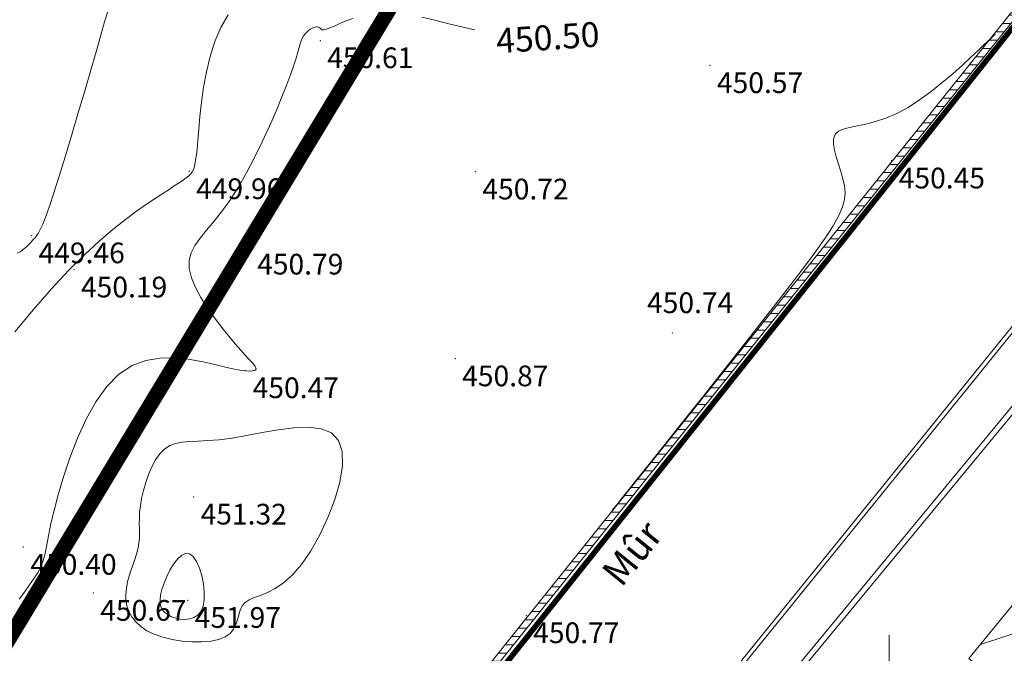
# Model space of a CAD drawing. Units: millimetres. Extents: x 537473 to 537831, y 377333 to 377707.
# Drawn here: x 537719 to 537754, y 377401 to 377424 of the extents above; entities that cross this region are included whole.
import ezdxf
from ezdxf.enums import TextEntityAlignment as Align

# ---------------------------------------------------------------- set-up
doc = ezdxf.new("R2010")
doc.units = ezdxf.units.MM
doc.header["$LTSCALE"] = 5
doc.layers.get('0').update_dxf_attribs({"lineweight": 9})
for name, color, linetype, lineweight in [('Carroyage', 7, 'Continuous', 9), ('CN_01_00', 21, 'Continuous', 9), ('CN_02_00', 21, 'Continuous', 9), ('CN_05_00', 21, 'Continuous', 9), ('Cotation Courbes de niveau', 7, 'Continuous', 9), ('Enseignement', 150, 'Continuous', 9), ('nouv_trotoir', 7, 'Continuous', 9), ('TopoAlt', 7, 'Continuous', 9)]:
    doc.layers.add(name, color=color, linetype=linetype, lineweight=lineweight)
doc.styles.add('cote', font='aehalf.shx')
doc.styles.get("Standard").update_dxf_attribs({"font": 'verdana.ttf'})
doc.styles.add('style2', font='swissel.ttf', dxfattribs={"height": 2.5})
doc.styles.add('STYLE_GENERE_2', font='ItalicC.shx')

# ---------------------------------------------------------------- blocks, each defined once
blk = doc.blocks.new('TCPOINT1')
at = {"color": 0}
blk.add_point((0, 0), dxfattribs=at)
at = {"layer": 'TopoAlt'}
blk.add_attdef('ALT', text='', height=0.75, dxfattribs=at).set_placement((0.25, -0.25), align=Align.TOP_LEFT)

msp = doc.modelspace()

# ---------------------------------------------------------------- hatches: boundary and pattern name
at = {"lineweight": 9}
h = msp.add_hatch(dxfattribs=at)
h.set_pattern_fill('BAT_NORM', color=0, scale=1.25, angle=333, style=0)
h.set_pattern_definition([(18, (0, 0), (-0.2897034322, 0.891615484), [])])
h.paths.add_polyline_path([(537781.338, 377447.894), (537787.877, 377455.895), (537804.131, 377442.857), (537797.471, 377434.601)])
h.paths.add_polyline_path([(537767.829, 377431.372), (537774.367, 377439.373), (537790.621, 377426.335), (537783.961, 377418.079)])
h.paths.add_polyline_path([(537752.884, 377400.397), (537759.423, 377408.398), (537775.676, 377395.36), (537769.017, 377387.104)])
h.paths.add_polyline_path([(537738.993, 377383.182), (537746.31, 377392.437), (537755.216, 377385.292), (537747.903, 377376.384)])
h.paths.add_polyline_path([(537784.565, 377449.972), (537793.582, 377449.977), (537793.581, 377451.709), (537784.564, 377451.705)], flags=24)
h.paths.add_polyline_path([(537784.812, 377447.099), (537795.35, 377447.104), (537795.349, 377448.704), (537784.811, 377448.699)], flags=24)
h.paths.add_polyline_path([(537792.659, 377439.443), (537803.198, 377439.448), (537803.197, 377441.047), (537792.659, 377441.042)], flags=24)
h.paths.add_polyline_path([(537780.184, 377424.186), (537790.722, 377424.192), (537790.722, 377425.791), (537780.183, 377425.786)], flags=9)
h.paths.add_polyline_path([(537770.796, 377430.14), (537781.335, 377430.146), (537781.334, 377431.745), (537770.796, 377431.74)], flags=24)
h.paths.add_polyline_path([(537770.481, 377435.208), (537779.499, 377435.212), (537779.498, 377436.945), (537770.481, 377436.94)], flags=25)
h.paths.add_polyline_path([(537765.015, 377392.87), (537775.553, 377392.875), (537775.553, 377394.474), (537765.014, 377394.469)], flags=24)
h.paths.add_polyline_path([(537766.546, 377395.087), (537775.564, 377395.091), (537775.563, 377396.824), (537766.545, 377396.819)], flags=24)
h.paths.add_polyline_path([(537756.801, 377399.996), (537767.339, 377400.002), (537767.339, 377401.601), (537756.8, 377401.596)], flags=24)
h.paths.add_polyline_path([(537757.373, 377402.548), (537766.39, 377402.553), (537766.389, 377404.285), (537757.372, 377404.28)], flags=24)
h.paths.add_polyline_path([(537744.034, 377386.565), (537753.051, 377386.57), (537753.051, 377388.302), (537744.033, 377388.297)], flags=24)
h.paths.add_polyline_path([(537743.697, 377384.002), (537754.236, 377384.007), (537754.235, 377385.607), (537743.697, 377385.602)], flags=24)
at = {"lineweight": 13}
h = msp.add_hatch(dxfattribs=at)
h.set_pattern_fill('BAT_NORM', color=0, scale=0.4, angle=315, style=0)
h.set_pattern_definition([(0, (0, 0), (1e-16, 0.3), [])])
h.paths.add_polyline_path([(537694.15, 377370.483), (537694.304, 377370.672), (537705.137, 377361.857), (537723.749, 377385.495), (537767.726, 377440.433), (537767.877, 377440.241), (537723.94, 377385.343), (537705.175, 377361.511)])

# ---------------------------------------------------------------- linework, layer by layer
at = {"color": 1, "lineweight": 13, "const_width": 0.2, "flags": 128}
msp.add_lwpolyline([(537717.93, 377566.75), (537768.47, 377519.97), (537768.8, 377511.94), (537770.24, 377504.22), (537772.66, 377496.88), (537775.99, 377488.56), (537779.24, 377480.32), (537784.39, 377471.69), (537788.76, 377466.29), (537705.38, 377361.64), (537697.98, 377367.71), (537682.42, 377380.47), (537671.12, 377389.73), (537659.53, 377399.22), (537647.92, 377408.75), (537636.33, 377418.24), (537624.73, 377427.75), (537613.13, 377437.26), (537601.53, 377446.77)], dxfattribs=at)
at = {"color": 0, "linetype": 'Continuous', "lineweight": 13}
msp.add_lwpolyline([(537601.553, 377446.808), (537613.127, 377437.276), (537624.7, 377427.745), (537636.35, 377418.214), (537647.923, 377408.758), (537659.497, 377399.227), (537671.146, 377389.696), (537682.417, 377380.467), (537698, 377367.683), (537705.413, 377361.632), (537788.773, 377466.324), (537784.386, 377471.695), (537779.242, 377480.318), (537775.989, 377488.563), (537772.661, 377496.884), (537770.24, 377504.222), (537768.803, 377511.937), (537768.5, 377519.956), (537717.894, 377566.78)], dxfattribs=at)
at = {"lineweight": 13, "flags": 128}
for points in [[(537767.265, 377521.086), (537768.47, 377519.97), (537768.721, 377514.117), (537768.803, 377511.937), (537770.241, 377504.217), (537772.041, 377498.756), (537773.974, 377493.602), (537697.992, 377367.671), (537682.303, 377380.566)], [(537773.985, 377493.571), (537779.243, 377480.315), (537783.863, 377472.573), (537788.753, 377466.299), (537705.326, 377361.703), (537697.992, 377367.671)]]:
    msp.add_lwpolyline(points, close=True, dxfattribs=at)
at = {"color": 0, "lineweight": 13, "flags": 128}
msp.add_lwpolyline([(537694.15, 377370.483), (537694.304, 377370.672), (537705.137, 377361.857), (537723.749, 377385.495), (537767.726, 377440.433), (537767.877, 377440.241), (537723.94, 377385.343), (537705.175, 377361.511)], close=True, dxfattribs=at)
for points in [[(537730.405, 377382.742), (537759.538, 377418.704)], [(537730.521, 377382.648), (537759.655, 377418.61)], [(537752.884, 377400.397), (537759.423, 377408.398), (537775.676, 377395.36), (537769.017, 377387.104), (537752.884, 377400.397)]]:
    msp.add_lwpolyline(points, dxfattribs=at)
at = {"color": 0, "linetype": 'Continuous', "lineweight": 13}
for points in [[(537746.563, 377399.984), (537758.894, 377389.772), (537773.19, 377407.17), (537760.86, 377417.306)], [(537746.845, 377400.01), (537758.866, 377390.054), (537772.909, 377407.142), (537760.887, 377417.025)]]:
    msp.add_lwpolyline(points, close=True, dxfattribs=at)
at = {"layer": 'Carroyage', "lineweight": 13}
msp.add_line((537750, 377398.75), (537750, 377401.25), dxfattribs=at)
at = {"layer": 'CN_01_00', "color": 21, "lineweight": 13, "flags": 128}
for points, elevation in [([(537718.416, 377415.082), (537718.521, 377415.138), (537718.614, 377415.199), (537718.697, 377415.264), (537718.771, 377415.331), (537718.838, 377415.398), (537718.899, 377415.464), (537718.955, 377415.528), (537719.009, 377415.586), (537719.062, 377415.642), (537719.117, 377415.709), (537719.179, 377415.802), (537719.253, 377415.94), (537719.342, 377416.139), (537719.45, 377416.416), (537719.583, 377416.787), (537719.744, 377417.269), (537719.935, 377417.871), (537720.15, 377418.569), (537720.38, 377419.331), (537720.616, 377420.125), (537720.849, 377420.918), (537721.071, 377421.68), (537721.272, 377422.377), (537721.443, 377422.979), (537721.581, 377423.461), (537721.699, 377423.839)], 449.5), ([(537718.488, 377402.545), (537718.683, 377402.809), (537718.868, 377403.066), (537719.034, 377403.309), (537719.172, 377403.531), (537719.275, 377403.73), (537719.349, 377403.918), (537719.404, 377404.113), (537719.451, 377404.331), (537719.499, 377404.588), (537719.559, 377404.901), (537719.639, 377405.287), (537719.751, 377405.762), (537719.902, 377406.335), (537720.093, 377406.983), (537720.326, 377407.675), (537720.599, 377408.379), (537720.913, 377409.065), (537721.269, 377409.701), (537721.664, 377410.257), (537722.101, 377410.7), (537722.577, 377411.01), (537723.079, 377411.198), (537723.596, 377411.285), (537724.112, 377411.294), (537724.615, 377411.244), (537725.091, 377411.159), (537725.527, 377411.058), (537725.908, 377410.963), (537726.225, 377410.891), (537726.481, 377410.843), (537726.681, 377410.817), (537726.832, 377410.809), (537726.94, 377410.816), (537727.011, 377410.835), (537727.051, 377410.863), (537727.067, 377410.897), (537727.062, 377410.936), (537727.037, 377410.984), (537726.988, 377411.047), (537726.914, 377411.131), (537726.811, 377411.242), (537726.679, 377411.386), (537726.514, 377411.569), (537726.314, 377411.798), (537726.08, 377412.074), (537725.823, 377412.391), (537725.559, 377412.737), (537725.302, 377413.101), (537725.068, 377413.473), (537724.871, 377413.842), (537724.726, 377414.196), (537724.649, 377414.526), (537724.649, 377414.823), (537724.721, 377415.098), (537724.856, 377415.362), (537725.043, 377415.63), (537725.273, 377415.914), (537725.535, 377416.227), (537725.82, 377416.582), (537726.118, 377416.992), (537726.419, 377417.465), (537726.719, 377417.989), (537727.011, 377418.545), (537727.291, 377419.116), (537727.553, 377419.684), (537727.792, 377420.232), (537728.004, 377420.741), (537728.182, 377421.194), (537728.324, 377421.577), (537728.434, 377421.894), (537728.517, 377422.153), (537728.58, 377422.363), (537728.628, 377422.532), (537728.667, 377422.667), (537728.704, 377422.778), (537728.744, 377422.871), (537728.792, 377422.954), (537728.847, 377423.028), (537728.907, 377423.093), (537728.97, 377423.149), (537729.033, 377423.196), (537729.095, 377423.232), (537729.154, 377423.259), (537729.206, 377423.276), (537729.252, 377423.282), (537729.291, 377423.281), (537729.324, 377423.272), (537729.352, 377423.259), (537729.377, 377423.242), (537729.398, 377423.224), (537729.418, 377423.206), (537729.437, 377423.191), (537729.456, 377423.178), (537729.48, 377423.172), (537729.512, 377423.172), (537729.557, 377423.181), (537729.619, 377423.2), (537729.703, 377423.231), (537729.812, 377423.276), (537729.952, 377423.335), (537730.125, 377423.41), (537730.331, 377423.494), (537730.57, 377423.58)], 450.5), ([(537733.078, 377423.634), (537733.548, 377423.522), (537734.046, 377423.396), (537734.572, 377423.267), (537734.997, 377423.172)], 450.5), ([(537753.843, 377423.021), (537753.842, 377423.02), (537753.833, 377423.012), (537753.81, 377422.99), (537753.765, 377422.947), (537753.691, 377422.877), (537753.581, 377422.772), (537753.426, 377422.626), (537753.221, 377422.431), (537752.96, 377422.185), (537752.65, 377421.898), (537752.3, 377421.585), (537751.92, 377421.26), (537751.517, 377420.938), (537751.103, 377420.634), (537750.685, 377420.362), (537750.273, 377420.137), (537749.876, 377419.968), (537749.501, 377419.848), (537749.153, 377419.762), (537748.838, 377419.697), (537748.564, 377419.64), (537748.335, 377419.578), (537748.159, 377419.498), (537748.041, 377419.385), (537747.985, 377419.23), (537747.981, 377419.038), (537748.018, 377418.816), (537748.082, 377418.571), (537748.163, 377418.312), (537748.248, 377418.046), (537748.324, 377417.78), (537748.381, 377417.522), (537748.405, 377417.276), (537748.387, 377417.028), (537748.315, 377416.757), (537748.18, 377416.446), (537747.972, 377416.076), (537747.679, 377415.628), (537747.292, 377415.083), (537746.8, 377414.423), (537746.199, 377413.637), (537745.514, 377412.754), (537744.774, 377411.809), (537744.01, 377410.84), (537743.25, 377409.882), (537742.527, 377408.973), (537741.869, 377408.148), (537741.307, 377407.444), (537740.863, 377406.889), (537740.53, 377406.472), (537740.291, 377406.173), (537740.131, 377405.972), (537740.033, 377405.851), (537739.984, 377405.788), (537739.965, 377405.765), (537739.963, 377405.762)], 450.5)]:
    msp.add_lwpolyline(points, dxfattribs=dict(at, elevation=elevation))
at = {"layer": 'CN_01_00', "color": 21, "lineweight": 13, "elevation": 451.5, "flags": 128}
msp.add_lwpolyline([(537724.517, 377404.207), (537724.369, 377404.138), (537724.223, 377404.004), (537724.082, 377403.821), (537723.95, 377403.605), (537723.833, 377403.369), (537723.735, 377403.131), (537723.66, 377402.906), (537723.613, 377402.706), (537723.594, 377402.532), (537723.601, 377402.382), (537723.634, 377402.254), (537723.692, 377402.145), (537723.774, 377402.054), (537723.88, 377401.978), (537724.008, 377401.915), (537724.158, 377401.864), (537724.321, 377401.83), (537724.491, 377401.818), (537724.658, 377401.834), (537724.816, 377401.884), (537724.956, 377401.974), (537725.07, 377402.109), (537725.151, 377402.296), (537725.192, 377402.535), (537725.195, 377402.811), (537725.165, 377403.107), (537725.106, 377403.402), (537725.022, 377403.677), (537724.917, 377403.914), (537724.795, 377404.093), (537724.66, 377404.195), (537724.517, 377404.207)], close=True, dxfattribs=at)
at = {"layer": 'CN_02_00', "color": 21, "lineweight": 13, "elevation": 451, "flags": 128}
msp.add_lwpolyline([(537729.798, 377408.572), (537729.423, 377408.724), (537728.96, 377408.778), (537728.433, 377408.759), (537727.869, 377408.687), (537727.292, 377408.586), (537726.728, 377408.478), (537726.202, 377408.386), (537725.735, 377408.326), (537725.327, 377408.292), (537724.97, 377408.274), (537724.659, 377408.258), (537724.387, 377408.234), (537724.15, 377408.188), (537723.941, 377408.111), (537723.754, 377407.99), (537723.583, 377407.816), (537723.429, 377407.598), (537723.292, 377407.345), (537723.173, 377407.068), (537723.071, 377406.778), (537722.988, 377406.485), (537722.923, 377406.201), (537722.878, 377405.935), (537722.852, 377405.696), (537722.841, 377405.481), (537722.839, 377405.286), (537722.842, 377405.104), (537722.845, 377404.931), (537722.842, 377404.762), (537722.828, 377404.591), (537722.799, 377404.413), (537722.751, 377404.226), (537722.688, 377404.028), (537722.616, 377403.822), (537722.543, 377403.609), (537722.473, 377403.392), (537722.413, 377403.173), (537722.37, 377402.952), (537722.349, 377402.732), (537722.356, 377402.515), (537722.394, 377402.303), (537722.465, 377402.099), (537722.57, 377401.905), (537722.713, 377401.724), (537722.895, 377401.557), (537723.117, 377401.408), (537723.383, 377401.279), (537723.692, 377401.173), (537724.032, 377401.09), (537724.39, 377401.033), (537724.751, 377401.003), (537725.101, 377401.001), (537725.428, 377401.03), (537725.716, 377401.09), (537725.951, 377401.183), (537726.126, 377401.309), (537726.248, 377401.461), (537726.332, 377401.63), (537726.392, 377401.808), (537726.442, 377401.986), (537726.496, 377402.155), (537726.568, 377402.306), (537726.671, 377402.431), (537726.817, 377402.526), (537727.005, 377402.606), (537727.228, 377402.688), (537727.483, 377402.793), (537727.764, 377402.939), (537728.067, 377403.144), (537728.386, 377403.429), (537728.717, 377403.812), (537729.053, 377404.304), (537729.377, 377404.88), (537729.672, 377405.508), (537729.918, 377406.156), (537730.099, 377406.792), (537730.195, 377407.383), (537730.187, 377407.897), (537730.059, 377408.301), (537729.798, 377408.572)], close=True, dxfattribs=at)
at = {"layer": 'CN_05_00', "color": 21, "lineweight": 13, "elevation": 450, "flags": 128}
msp.add_lwpolyline([(537718.33, 377412.229), (537719.009, 377413.045), (537719.663, 377413.793), (537720.279, 377414.453), (537720.856, 377415.027), (537721.391, 377415.52), (537721.885, 377415.942), (537722.336, 377416.3), (537722.742, 377416.602), (537723.104, 377416.855), (537723.42, 377417.067), (537723.689, 377417.246), (537723.916, 377417.395), (537724.105, 377417.518), (537724.261, 377417.621), (537724.389, 377417.706), (537724.492, 377417.778), (537724.576, 377417.842), (537724.646, 377417.9), (537724.705, 377417.958), (537724.755, 377418.025), (537724.798, 377418.111), (537724.836, 377418.225), (537724.869, 377418.379), (537724.9, 377418.581), (537724.93, 377418.841), (537724.961, 377419.17), (537724.994, 377419.573), (537725.036, 377420.039), (537725.091, 377420.551), (537725.167, 377421.094), (537725.27, 377421.652), (537725.405, 377422.209), (537725.578, 377422.75), (537725.796, 377423.257), (537726.061, 377423.718)], dxfattribs=at)
at = {"layer": 'Enseignement', "lineweight": 13, "const_width": 0.5, "flags": 128}
for points in [[(537675.856, 377333.349), (537697.977, 377367.712), (537825.351, 377578.626)], [(537736.047, 377336.505), (537697.928, 377367.752), (537825.351, 377578.626)]]:
    msp.add_lwpolyline(points, dxfattribs=at)

# ---------------------------------------------------------------- block references
at = {"layer": 'nouv_trotoir', "color": 0, "lineweight": 13}
ref = msp.add_blockref('TCPOINT1', (537729.393, 377422.786, 450.61), dxfattribs=at)
ref.add_attrib('ALT', '450.61', dxfattribs={"layer": 'TopoAlt', "height": 0.75, "style": 'cote'}).set_placement((537729.643, 377422.536, 450.61), align=Align.TOP_LEFT)
ref = msp.add_blockref('TCPOINT1', (537743.512, 377421.884, 450.57), dxfattribs=at)
ref.add_attrib('ALT', '450.57', dxfattribs={"layer": 'TopoAlt', "height": 0.75, "style": 'cote'}).set_placement((537743.762, 377421.634, 450.57), align=Align.TOP_LEFT)
ref = msp.add_blockref('TCPOINT1', (537750.096, 377418.429, 450.45), dxfattribs=at)
ref.add_attrib('ALT', '450.45', dxfattribs={"layer": 'TopoAlt', "height": 0.75, "style": 'cote'}).set_placement((537750.346, 377418.179, 450.45), align=Align.TOP_LEFT)
ref = msp.add_blockref('TCPOINT1', (537724.647, 377418.042, 449.96), dxfattribs=at)
ref.add_attrib('ALT', '449.96', dxfattribs={"layer": 'TopoAlt', "height": 0.75, "style": 'cote'}).set_placement((537724.897, 377417.792, 449.96), align=Align.TOP_LEFT)
ref = msp.add_blockref('TCPOINT1', (537735.015, 377418.03, 450.72), dxfattribs=at)
ref.add_attrib('ALT', '450.72', dxfattribs={"layer": 'TopoAlt', "height": 0.75, "style": 'cote'}).set_placement((537735.265, 377417.78, 450.72), align=Align.TOP_LEFT)
ref = msp.add_blockref('TCPOINT1', (537718.941, 377415.719, 449.46), dxfattribs=at)
ref.add_attrib('ALT', '449.46', dxfattribs={"layer": 'TopoAlt', "height": 0.75, "style": 'cote'}).set_placement((537719.191, 377415.469, 449.46), align=Align.TOP_LEFT)
ref = msp.add_blockref('TCPOINT1', (537726.858, 377415.31, 450.79), dxfattribs=at)
ref.add_attrib('ALT', '450.79', dxfattribs={"layer": 'TopoAlt', "height": 0.75, "style": 'cote'}).set_placement((537727.108, 377415.06, 450.79), align=Align.TOP_LEFT)
ref = msp.add_blockref('TCPOINT1', (537720.477, 377414.481, 450.19), dxfattribs=at)
ref.add_attrib('ALT', '450.19', dxfattribs={"layer": 'TopoAlt', "height": 0.75, "style": 'cote'}).set_placement((537720.727, 377414.231, 450.19), align=Align.TOP_LEFT)
ref = msp.add_blockref('TCPOINT1', (537742.151, 377412.186, 450.74), dxfattribs=at)
ref.add_attrib('ALT', '450.74', dxfattribs={"layer": 'TopoAlt', "height": 0.75, "style": 'cote'}).set_placement((537741.229, 377413.662, 450.74), align=Align.TOP_LEFT)
ref = msp.add_blockref('TCPOINT1', (537734.284, 377411.262, 450.87), dxfattribs=at)
ref.add_attrib('ALT', '450.87', dxfattribs={"layer": 'TopoAlt', "height": 0.75, "style": 'cote'}).set_placement((537734.534, 377411.012, 450.87), align=Align.TOP_LEFT)
ref = msp.add_blockref('TCPOINT1', (537726.696, 377410.833, 450.47), dxfattribs=at)
ref.add_attrib('ALT', '450.47', dxfattribs={"layer": 'TopoAlt', "height": 0.75, "style": 'cote'}).set_placement((537726.946, 377410.583, 450.47), align=Align.TOP_LEFT)
ref = msp.add_blockref('TCPOINT1', (537724.811, 377406.255, 451.32), dxfattribs=at)
ref.add_attrib('ALT', '451.32', dxfattribs={"layer": 'TopoAlt', "height": 0.75, "style": 'cote'}).set_placement((537725.061, 377406.005, 451.32), align=Align.TOP_LEFT)
ref = msp.add_blockref('TCPOINT1', (537718.644, 377404.435, 450.4), dxfattribs=at)
ref.add_attrib('ALT', '450.40', dxfattribs={"layer": 'TopoAlt', "height": 0.75, "style": 'cote'}).set_placement((537718.894, 377404.185, 450.4), align=Align.TOP_LEFT)
ref = msp.add_blockref('TCPOINT1', (537721.175, 377402.769, 450.67), dxfattribs=at)
ref.add_attrib('ALT', '450.67', dxfattribs={"layer": 'TopoAlt', "height": 0.75, "style": 'cote'}).set_placement((537721.425, 377402.519, 450.67), align=Align.TOP_LEFT)
ref = msp.add_blockref('TCPOINT1', (537724.596, 377402.512, 451.97), dxfattribs=at)
ref.add_attrib('ALT', '451.97', dxfattribs={"layer": 'TopoAlt', "height": 0.75, "style": 'cote'}).set_placement((537724.846, 377402.262, 451.97), align=Align.TOP_LEFT)
ref = msp.add_blockref('TCPOINT1', (537736.857, 377401.958, 450.77), dxfattribs=at)
ref.add_attrib('ALT', '450.77', dxfattribs={"layer": 'TopoAlt', "height": 0.75, "style": 'cote'}).set_placement((537737.107, 377401.708, 450.77), align=Align.TOP_LEFT)

# ---------------------------------------------------------------- texts
at = {"color": 0, "lineweight": 13, "style": 'style2'}
msp.add_text('Mûr ', height=1, rotation=51.0882, dxfattribs=at).set_placement((537740.303, 377402.944))
at = {"layer": 'Cotation Courbes de niveau', "color": 0, "lineweight": 13, "style": 'STYLE_GENERE_2'}
msp.add_text('450.50', height=0.9, rotation=3.855, dxfattribs=at).set_placement((537737.633, 377422.897, 450.5), align=Align.MIDDLE_CENTER)

doc.saveas('drawing.dxf')
